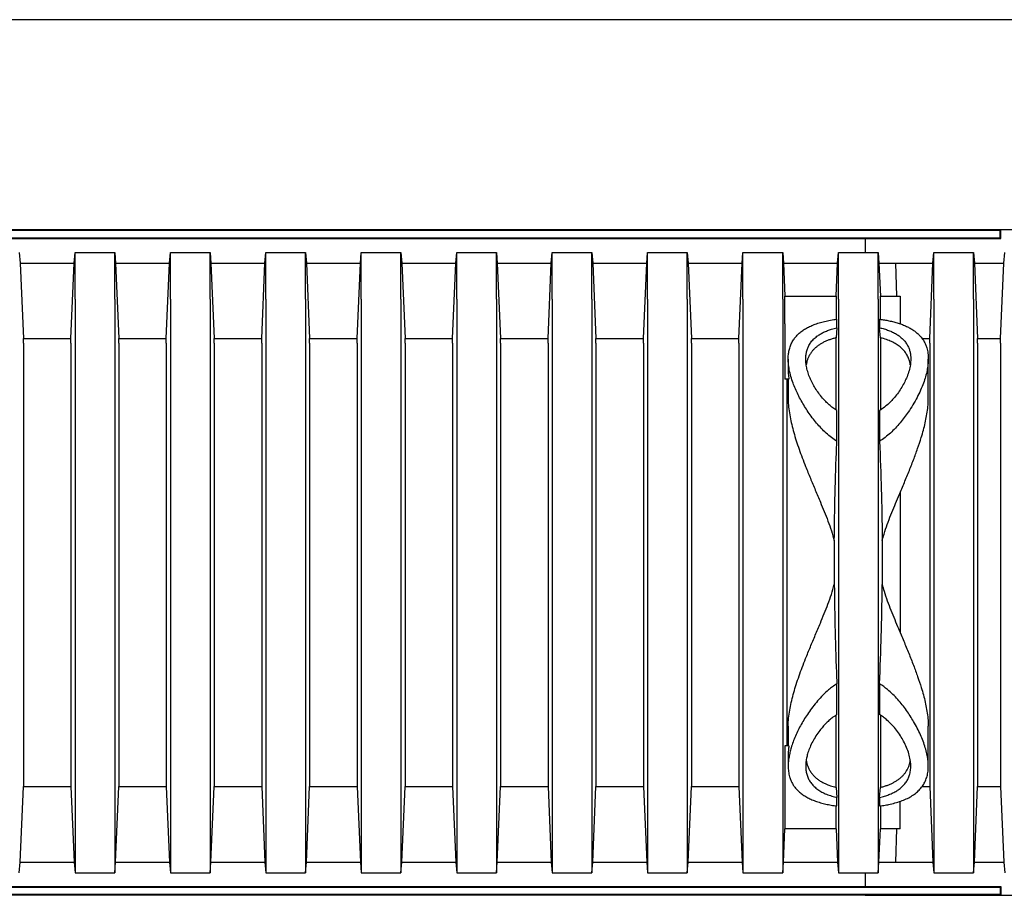
# Model space of a CAD drawing. Units: millimetres. Extents: x 349 to 14763, y 245 to 8947.
# Drawn here: x 11102 to 11518, y 4588 to 4958 of the extents above; entities that cross this region are included whole.
import ezdxf

# ---------------------------------------------------------------- set-up
doc = ezdxf.new("R2010")
doc.units = ezdxf.units.MM
doc.header["$LTSCALE"] = 35

msp = doc.modelspace()

# ---------------------------------------------------------------- linework, layer by layer
at = {"color": 7, "linetype": 'Continuous', "lineweight": 25}
for p, q in [((14324.45, 4958.15), (10694.37, 4958.15)), ((11516.69, 4869.25), (10846.24, 4869.25)), ((11516.37, 4868.92), (10846.56, 4868.92)), ((10846.56, 4865.87), (11516.37, 4865.87)), ((11522.25, 4869.25), (11459.28, 4869.25)), ((11516.37, 4868.92), (11516.69, 4869.25)), ((11516.37, 4865.87), (11516.37, 4868.92)), ((11516.37, 4865.87), (11516.69, 4865.54)), ((11516.69, 4865.54), (11516.69, 4869.25)), ((11531.51, 4869.25), (11516.69, 4869.25)), ((10846.24, 4865.54), (11516.69, 4865.54)), ((11459.28, 4865.54), (11459.28, 4859.73)), ((11101.33, 4859.73), (11101.7, 4855.22)), ((11124.55, 4855.22), (11124.92, 4859.73)), ((11124.92, 4839.95), (11124.92, 4859.73)), ((11124.92, 4859.73), (11141.71, 4859.73)), ((11141.71, 4839.95), (11141.71, 4859.73)), ((11141.71, 4859.73), (11142.08, 4855.22)), ((11164.92, 4855.22), (11165.29, 4859.73)), ((11165.29, 4839.95), (11165.29, 4859.73)), ((11165.29, 4859.73), (11182.08, 4859.73)), ((11182.08, 4839.95), (11182.08, 4859.73)), ((11182.08, 4859.73), (11182.45, 4855.22)), ((11205.3, 4855.22), (11205.67, 4859.73)), ((11205.67, 4839.95), (11205.67, 4859.73)), ((11205.67, 4859.73), (11222.46, 4859.73)), ((11222.46, 4839.95), (11222.46, 4859.73)), ((11222.46, 4859.73), (11222.83, 4855.22)), ((11245.67, 4855.22), (11246.04, 4859.73)), ((11246.04, 4839.95), (11246.04, 4859.73)), ((11246.04, 4859.73), (11262.84, 4859.73)), ((11262.84, 4839.95), (11262.84, 4859.73)), ((11262.84, 4859.73), (11263.21, 4855.22)), ((11286.05, 4855.22), (11286.42, 4859.73)), ((11286.42, 4839.95), (11286.42, 4859.73)), ((11286.42, 4859.73), (11303.21, 4859.73)), ((11303.21, 4839.95), (11303.21, 4859.73)), ((11303.21, 4859.73), (11303.58, 4855.22)), ((11326.42, 4855.22), (11326.79, 4859.73)), ((11326.79, 4839.95), (11326.79, 4859.73)), ((11326.79, 4859.73), (11343.59, 4859.73)), ((11343.59, 4839.95), (11343.59, 4859.73)), ((11343.59, 4859.73), (11343.96, 4855.22)), ((11366.8, 4855.22), (11367.17, 4859.73)), ((11367.17, 4839.95), (11367.17, 4859.73)), ((11367.17, 4859.73), (11383.96, 4859.73)), ((11383.96, 4839.95), (11383.96, 4859.73)), ((11383.96, 4859.73), (11384.33, 4855.22)), ((11407.17, 4855.22), (11407.54, 4859.73)), ((11407.54, 4839.95), (11407.54, 4859.73)), ((11407.54, 4859.73), (11424.34, 4859.73)), ((11424.34, 4839.95), (11424.34, 4859.73)), ((11424.34, 4859.73), (11424.71, 4855.22)), ((11447.55, 4855.22), (11447.92, 4859.73)), ((11447.92, 4839.95), (11447.92, 4859.73)), ((11447.92, 4859.73), (11464.71, 4859.73)), ((11464.71, 4839.95), (11464.71, 4859.73)), ((11464.71, 4859.73), (11465.08, 4855.22)), ((11487.92, 4855.22), (11488.29, 4859.73)), ((11488.29, 4839.95), (11488.29, 4859.73)), ((11488.29, 4859.73), (11505.09, 4859.73)), ((11505.09, 4839.95), (11505.09, 4859.73)), ((11505.09, 4859.73), (11505.46, 4855.22)), ((11517.93, 4855.22), (11518.3, 4859.73)), ((11101.7, 4855.22), (11103.07, 4823.22)), ((11101.7, 4855.22), (11124.55, 4855.22)), ((11123.18, 4823.22), (11124.55, 4855.22)), ((11142.08, 4855.22), (11143.45, 4823.22)), ((11142.08, 4855.22), (11164.92, 4855.22)), ((11163.55, 4823.22), (11164.92, 4855.22)), ((11182.45, 4855.22), (11183.82, 4823.22)), ((11182.45, 4855.22), (11205.3, 4855.22)), ((11203.93, 4823.22), (11205.3, 4855.22)), ((11222.83, 4855.22), (11224.2, 4823.22)), ((11222.83, 4855.22), (11245.67, 4855.22)), ((11244.3, 4823.22), (11245.67, 4855.22)), ((11263.21, 4855.22), (11264.57, 4823.22)), ((11263.21, 4855.22), (11286.05, 4855.22)), ((11284.68, 4823.22), (11286.05, 4855.22)), ((11303.58, 4855.22), (11304.95, 4823.22)), ((11303.58, 4855.22), (11326.42, 4855.22)), ((11325.05, 4823.22), (11326.42, 4855.22)), ((11343.96, 4855.22), (11345.33, 4823.22)), ((11343.96, 4855.22), (11366.8, 4855.22)), ((11365.43, 4823.22), (11366.8, 4855.22)), ((11384.33, 4855.22), (11385.7, 4823.22)), ((11384.33, 4855.22), (11407.17, 4855.22)), ((11405.8, 4823.22), (11407.17, 4855.22)), ((11424.71, 4855.22), (11425.31, 4841.14)), ((11424.71, 4855.22), (11447.55, 4855.22)), ((11446.95, 4841.14), (11447.55, 4855.22)), ((11465.08, 4855.22), (11465.69, 4841.14)), ((11465.08, 4855.22), (11487.92, 4855.22)), ((11472.6, 4841.14), (11472.28, 4855.22)), ((11472.28, 4855.22), (11487.92, 4855.22)), ((11486.56, 4823.22), (11487.92, 4855.22)), ((11505.46, 4855.22), (11517.93, 4855.22)), ((11505.46, 4855.22), (11506.83, 4823.22)), ((11516.56, 4823.22), (11517.93, 4855.22)), ((11425.31, 4829.52), (11425.31, 4841.14)), ((11425.31, 4841.14), (11446.95, 4841.14)), ((11446.95, 4841.14), (11446.95, 4831.41)), ((11465.69, 4831.41), (11465.69, 4841.14)), ((11465.69, 4841.14), (11474.1, 4841.14)), ((11474.1, 4841.14), (11474.1, 4829.52)), ((11124.92, 4839.95), (11124.92, 4617.03)), ((11141.71, 4839.95), (11141.71, 4617.03)), ((11165.29, 4839.95), (11165.29, 4617.03)), ((11182.08, 4839.95), (11182.08, 4617.03)), ((11205.67, 4839.95), (11205.67, 4617.03)), ((11222.46, 4839.95), (11222.46, 4617.03)), ((11246.04, 4839.95), (11246.04, 4617.03)), ((11262.84, 4839.95), (11262.84, 4617.03)), ((11286.42, 4839.95), (11286.42, 4617.03)), ((11303.21, 4839.95), (11303.21, 4617.03)), ((11326.79, 4839.95), (11326.79, 4617.03)), ((11343.59, 4839.95), (11343.59, 4617.03)), ((11367.17, 4839.95), (11367.17, 4617.03)), ((11383.96, 4839.95), (11383.96, 4617.03)), ((11407.54, 4839.95), (11407.54, 4617.03)), ((11424.34, 4839.95), (11424.34, 4617.03)), ((11447.92, 4839.95), (11447.92, 4617.03)), ((11464.71, 4839.95), (11464.71, 4617.03)), ((11488.29, 4839.95), (11488.29, 4617.03)), ((11505.09, 4839.95), (11505.09, 4617.03)), ((11425.31, 4829.52), (11425.31, 4806.05)), ((11447.27, 4827.83), (11447.27, 4831.46)), ((11465.36, 4831.46), (11465.36, 4827.83)), ((11447.27, 4827.83), (11446.95, 4823.58)), ((11465.69, 4823.58), (11465.36, 4827.83)), ((11103.07, 4821.3), (11103.07, 4823.22)), ((11103.07, 4823.22), (11123.18, 4823.22)), ((11103.07, 4821.3), (11103.07, 4635.68)), ((11123.18, 4821.3), (11123.18, 4823.22)), ((11123.18, 4821.3), (11123.18, 4635.68)), ((11143.45, 4821.3), (11143.45, 4823.22)), ((11143.45, 4823.22), (11163.55, 4823.22)), ((11143.45, 4821.3), (11143.45, 4635.68)), ((11163.55, 4821.3), (11163.55, 4823.22)), ((11163.55, 4821.3), (11163.55, 4635.68)), ((11183.82, 4821.3), (11183.82, 4823.22)), ((11183.82, 4823.22), (11203.93, 4823.22)), ((11183.82, 4821.3), (11183.82, 4635.68)), ((11203.93, 4821.3), (11203.93, 4823.22)), ((11203.93, 4821.3), (11203.93, 4635.68)), ((11224.2, 4821.3), (11224.2, 4823.22)), ((11224.2, 4823.22), (11244.3, 4823.22)), ((11224.2, 4821.3), (11224.2, 4635.68)), ((11244.3, 4821.3), (11244.3, 4823.22)), ((11244.3, 4821.3), (11244.3, 4635.68)), ((11264.57, 4821.3), (11264.57, 4823.22)), ((11264.57, 4823.22), (11284.68, 4823.22)), ((11264.57, 4821.3), (11264.57, 4635.68)), ((11284.68, 4821.3), (11284.68, 4823.22)), ((11284.68, 4821.3), (11284.68, 4635.68)), ((11304.95, 4821.3), (11304.95, 4823.22)), ((11304.95, 4823.22), (11325.05, 4823.22)), ((11304.95, 4821.3), (11304.95, 4635.68)), ((11325.05, 4821.3), (11325.05, 4823.22)), ((11325.05, 4821.3), (11325.05, 4635.68)), ((11345.33, 4821.3), (11345.33, 4823.22)), ((11345.33, 4823.22), (11365.43, 4823.22)), ((11345.33, 4821.3), (11345.33, 4635.68)), ((11365.43, 4821.3), (11365.43, 4823.22)), ((11365.43, 4821.3), (11365.43, 4635.68)), ((11385.7, 4821.3), (11385.7, 4823.22)), ((11385.7, 4823.22), (11405.8, 4823.22)), ((11385.7, 4821.3), (11385.7, 4635.68)), ((11405.8, 4821.3), (11405.8, 4823.22)), ((11405.8, 4821.3), (11405.8, 4635.68)), ((11446.95, 4793.04), (11446.95, 4823.58)), ((11465.69, 4823.58), (11465.69, 4793.03)), ((11483.36, 4823.22), (11486.56, 4823.22)), ((11486.56, 4821.3), (11486.56, 4823.22)), ((11486.56, 4821.3), (11486.56, 4635.68)), ((11506.83, 4823.22), (11516.56, 4823.22)), ((11506.83, 4821.3), (11506.83, 4823.22)), ((11506.83, 4821.3), (11506.83, 4635.68)), ((11516.56, 4821.3), (11516.56, 4823.22)), ((11516.56, 4821.3), (11516.56, 4635.68)), ((11426.68, 4814.57), (11426.68, 4809.73)), ((11485.95, 4797.73), (11485.95, 4814.6)), ((11426.96, 4806.05), (11425.31, 4806.05)), ((11426.08, 4806.05), (11426.08, 4650.93)), ((11426.68, 4806.05), (11426.68, 4797.7)), ((11447.27, 4779.8), (11447.27, 4792.8)), ((11465.36, 4792.8), (11465.36, 4779.8)), ((11446.18, 4737.76), (11446.18, 4719.21)), ((11466.45, 4737.76), (11466.45, 4719.21)), ((11447.27, 4664.18), (11447.27, 4677.18)), ((11465.36, 4677.18), (11465.36, 4664.18)), ((11446.95, 4633.4), (11446.95, 4663.95)), ((11465.69, 4663.94), (11465.69, 4633.4)), ((11426.68, 4659.28), (11426.68, 4650.93)), ((11485.95, 4642.39), (11485.95, 4659.25)), ((11425.31, 4650.93), (11425.31, 4627.46)), ((11426.96, 4650.93), (11425.31, 4650.93)), ((11426.68, 4647.23), (11426.68, 4642.38)), ((11101.7, 4601.76), (11103.07, 4633.76)), ((11103.07, 4635.68), (11103.07, 4633.76)), ((11103.07, 4633.76), (11123.18, 4633.76)), ((11123.18, 4635.68), (11123.18, 4633.76)), ((11123.18, 4633.76), (11124.55, 4601.76)), ((11142.08, 4601.76), (11143.45, 4633.76)), ((11143.45, 4635.68), (11143.45, 4633.76)), ((11143.45, 4633.76), (11163.55, 4633.76)), ((11163.55, 4635.68), (11163.55, 4633.76)), ((11163.55, 4633.76), (11164.92, 4601.76)), ((11182.45, 4601.76), (11183.82, 4633.76)), ((11183.82, 4635.68), (11183.82, 4633.76)), ((11183.82, 4633.76), (11203.93, 4633.76)), ((11203.93, 4635.68), (11203.93, 4633.76)), ((11203.93, 4633.76), (11205.3, 4601.76)), ((11222.83, 4601.76), (11224.2, 4633.76)), ((11224.2, 4635.68), (11224.2, 4633.76)), ((11224.2, 4633.76), (11244.3, 4633.76)), ((11244.3, 4635.68), (11244.3, 4633.76)), ((11244.3, 4633.76), (11245.67, 4601.76)), ((11263.21, 4601.76), (11264.57, 4633.76)), ((11264.57, 4635.68), (11264.57, 4633.76)), ((11264.57, 4633.76), (11284.68, 4633.76)), ((11284.68, 4635.68), (11284.68, 4633.76)), ((11284.68, 4633.76), (11286.05, 4601.76)), ((11303.58, 4601.76), (11304.95, 4633.76)), ((11304.95, 4635.68), (11304.95, 4633.76)), ((11304.95, 4633.76), (11325.05, 4633.76)), ((11325.05, 4635.68), (11325.05, 4633.76)), ((11325.05, 4633.76), (11326.42, 4601.76)), ((11343.96, 4601.76), (11345.33, 4633.76)), ((11345.33, 4635.68), (11345.33, 4633.76)), ((11345.33, 4633.76), (11365.43, 4633.76)), ((11365.43, 4635.68), (11365.43, 4633.76)), ((11365.43, 4633.76), (11366.8, 4601.76)), ((11384.33, 4601.76), (11385.7, 4633.76)), ((11385.7, 4635.68), (11385.7, 4633.76)), ((11385.7, 4633.76), (11405.8, 4633.76)), ((11405.8, 4635.68), (11405.8, 4633.76)), ((11405.8, 4633.76), (11407.17, 4601.76)), ((11446.95, 4633.4), (11447.27, 4629.15)), ((11465.36, 4629.15), (11465.69, 4633.4)), ((11483.33, 4633.76), (11486.56, 4633.76)), ((11486.56, 4635.68), (11486.56, 4633.76)), ((11486.56, 4633.76), (11487.92, 4601.76)), ((11505.46, 4601.76), (11506.83, 4633.76)), ((11506.83, 4635.68), (11506.83, 4633.76)), ((11506.83, 4633.76), (11516.56, 4633.76)), ((11516.56, 4635.68), (11516.56, 4633.76)), ((11516.56, 4633.76), (11517.93, 4601.76)), ((11447.27, 4625.52), (11447.27, 4629.15)), ((11465.36, 4629.15), (11465.36, 4625.52)), ((11425.31, 4627.46), (11425.31, 4615.84)), ((11446.95, 4615.84), (11446.95, 4625.57)), ((11465.69, 4625.57), (11465.69, 4615.84)), ((11474.1, 4615.84), (11474.1, 4627.46)), ((11124.92, 4617.03), (11124.92, 4597.25)), ((11141.71, 4617.03), (11141.71, 4597.25)), ((11165.29, 4617.03), (11165.29, 4597.25)), ((11182.08, 4617.03), (11182.08, 4597.25)), ((11205.67, 4617.03), (11205.67, 4597.25)), ((11222.46, 4617.03), (11222.46, 4597.25)), ((11246.04, 4617.03), (11246.04, 4597.25)), ((11262.84, 4617.03), (11262.84, 4597.25)), ((11286.42, 4617.03), (11286.42, 4597.25)), ((11303.21, 4617.03), (11303.21, 4597.25)), ((11326.79, 4617.03), (11326.79, 4597.25)), ((11343.59, 4617.03), (11343.59, 4597.25)), ((11367.17, 4617.03), (11367.17, 4597.25)), ((11383.96, 4617.03), (11383.96, 4597.25)), ((11407.54, 4617.03), (11407.54, 4597.25)), ((11424.34, 4617.03), (11424.34, 4597.25)), ((11447.92, 4617.03), (11447.92, 4597.25)), ((11464.71, 4617.03), (11464.71, 4597.25)), ((11488.29, 4617.03), (11488.29, 4597.25)), ((11505.09, 4617.03), (11505.09, 4597.25)), ((11424.71, 4601.76), (11425.31, 4615.84)), ((11446.95, 4615.84), (11425.31, 4615.84)), ((11446.95, 4615.84), (11447.55, 4601.76)), ((11465.08, 4601.76), (11465.69, 4615.84)), ((11474.1, 4615.84), (11465.69, 4615.84)), ((11472.28, 4601.76), (11472.6, 4615.84)), ((11101.33, 4597.25), (11101.7, 4601.76)), ((11101.7, 4601.76), (11124.55, 4601.76)), ((11124.55, 4601.76), (11124.92, 4597.25)), ((11141.71, 4597.25), (11142.08, 4601.76)), ((11142.08, 4601.76), (11164.92, 4601.76)), ((11164.92, 4601.76), (11165.29, 4597.25)), ((11182.08, 4597.25), (11182.45, 4601.76)), ((11182.45, 4601.76), (11205.3, 4601.76)), ((11205.3, 4601.76), (11205.67, 4597.25)), ((11222.46, 4597.25), (11222.83, 4601.76)), ((11222.83, 4601.76), (11245.67, 4601.76)), ((11245.67, 4601.76), (11246.04, 4597.25)), ((11262.84, 4597.25), (11263.21, 4601.76)), ((11263.21, 4601.76), (11286.05, 4601.76)), ((11286.05, 4601.76), (11286.42, 4597.25)), ((11303.21, 4597.25), (11303.58, 4601.76)), ((11303.58, 4601.76), (11326.42, 4601.76)), ((11326.42, 4601.76), (11326.79, 4597.25)), ((11343.59, 4597.25), (11343.96, 4601.76)), ((11343.96, 4601.76), (11366.8, 4601.76)), ((11366.8, 4601.76), (11367.17, 4597.25)), ((11383.96, 4597.25), (11384.33, 4601.76)), ((11384.33, 4601.76), (11407.17, 4601.76)), ((11407.17, 4601.76), (11407.54, 4597.25)), ((11424.34, 4597.25), (11424.71, 4601.76)), ((11424.71, 4601.76), (11447.55, 4601.76)), ((11447.55, 4601.76), (11447.92, 4597.25)), ((11464.71, 4597.25), (11465.08, 4601.76)), ((11465.08, 4601.76), (11487.92, 4601.76)), ((11472.28, 4601.76), (11487.92, 4601.76)), ((11487.92, 4601.76), (11488.29, 4597.25)), ((11505.09, 4597.25), (11505.46, 4601.76)), ((11505.46, 4601.76), (11517.93, 4601.76)), ((11517.93, 4601.76), (11518.3, 4597.25)), ((11124.92, 4597.25), (11141.71, 4597.25)), ((11165.29, 4597.25), (11182.08, 4597.25)), ((11205.67, 4597.25), (11222.46, 4597.25)), ((11246.04, 4597.25), (11262.84, 4597.25)), ((11286.42, 4597.25), (11303.21, 4597.25)), ((11326.79, 4597.25), (11343.59, 4597.25)), ((11367.17, 4597.25), (11383.96, 4597.25)), ((11407.54, 4597.25), (11424.34, 4597.25)), ((11447.92, 4597.25), (11464.71, 4597.25)), ((11459.28, 4597.25), (11459.28, 4591.44)), ((11488.29, 4597.25), (11505.09, 4597.25)), ((10846.24, 4591.44), (11516.69, 4591.44)), ((10846.56, 4591.11), (11516.37, 4591.11)), ((11516.37, 4591.11), (11516.69, 4591.44)), ((11516.37, 4591.11), (11516.37, 4588.06)), ((11516.69, 4591.44), (11516.69, 4587.73)), ((11516.69, 4587.73), (10846.24, 4587.73)), ((11516.37, 4588.06), (10846.56, 4588.06)), ((11459.28, 4587.73), (11522.25, 4587.73)), ((11516.37, 4588.06), (11516.69, 4587.73)), ((11516.69, 4587.73), (11531.51, 4587.73))]:
    msp.add_line(p, q, dxfattribs=at)
msp.add_ellipse((11472.5, 4728.49), major_axis=(0, 98.89), ratio=0.017455, start_param=4.405795, end_param=5.018983, dxfattribs=at)
for points, knots in [([(11447.27, 4779.8), (11446.5, 4780.31), (11444.89, 4781.38), (11442.7, 4783.26), (11440.6, 4785.32), (11438.66, 4787.5), (11436.84, 4789.79), (11435.14, 4792.15), (11433.57, 4794.56), (11432.14, 4797.01), (11430.84, 4799.48), (11429.69, 4801.96), (11428.65, 4804.57), (11427.77, 4807.28), (11427.09, 4810.09), (11426.7, 4812.84), (11426.65, 4815.29), (11426.86, 4817.43), (11427.28, 4819.29), (11427.95, 4821.07), (11428.82, 4822.65), (11429.86, 4824.04), (11431.02, 4825.26), (11432.39, 4826.4), (11433.96, 4827.43), (11435.7, 4828.36), (11437.62, 4829.18), (11439.74, 4829.9), (11442.06, 4830.53), (11444.57, 4831.07), (11446.37, 4831.33), (11447.27, 4831.46)], [0, 0, 0, 0, 0.031091, 0.065062, 0.09905, 0.133842, 0.16864, 0.204856, 0.241102, 0.277321, 0.314589, 0.351886, 0.38915, 0.433038, 0.476922, 0.521945, 0.566959, 0.600904, 0.634845, 0.669677, 0.704505, 0.733202, 0.761896, 0.79139, 0.820882, 0.849612, 0.878341, 0.908087, 0.937832, 0.96875, 1, 1, 1, 1]), ([(11465.36, 4831.46), (11466.03, 4831.36), (11467.39, 4831.17), (11469.38, 4830.79), (11471.33, 4830.34), (11473.24, 4829.79), (11475.05, 4829.16), (11476.75, 4828.44), (11478.31, 4827.63), (11479.75, 4826.74), (11481.04, 4825.76), (11482.2, 4824.67), (11483.22, 4823.48), (11484.09, 4822.19), (11484.79, 4820.8), (11485.41, 4819.1), (11485.85, 4817.05), (11486, 4814.66), (11485.86, 4812.21), (11485.46, 4809.7), (11484.81, 4807.11), (11483.9, 4804.34), (11482.71, 4801.41), (11481.21, 4798.32), (11479.47, 4795.2), (11477.64, 4792.35), (11475.81, 4789.8), (11474.02, 4787.56), (11472.07, 4785.37), (11469.99, 4783.31), (11467.78, 4781.41), (11466.17, 4780.34), (11465.36, 4779.8)], [0, 0, 0, 0, 0.023257, 0.046655, 0.071545, 0.096436, 0.122008, 0.14758, 0.173263, 0.198947, 0.225273, 0.2516, 0.279362, 0.307126, 0.335502, 0.36388, 0.405924, 0.448344, 0.488456, 0.528572, 0.569587, 0.610605, 0.656546, 0.70249, 0.749368, 0.796245, 0.830647, 0.865046, 0.899992, 0.934927, 0.96731, 1, 1, 1, 1]), ([(11447.27, 4792.8), (11446.7, 4793.18), (11445.55, 4793.95), (11443.99, 4795.24), (11442.37, 4796.79), (11440.74, 4798.6), (11439.16, 4800.67), (11437.79, 4802.78), (11436.62, 4804.94), (11435.64, 4807.12), (11434.88, 4809.31), (11434.35, 4811.47), (11434.1, 4813.45), (11434.07, 4815.26), (11434.25, 4816.9), (11434.62, 4818.47), (11435.23, 4820.02), (11436.12, 4821.52), (11437.31, 4822.95), (11438.67, 4824.14), (11440.13, 4825.12), (11441.6, 4825.92), (11443.22, 4826.63), (11445.09, 4827.29), (11446.5, 4827.64), (11447.27, 4827.83)], [0, 0, 0, 0, 0.03551, 0.071107, 0.106658, 0.156216, 0.205946, 0.255715, 0.305325, 0.356609, 0.40806, 0.459488, 0.510743, 0.552931, 0.595254, 0.637549, 0.679697, 0.725895, 0.772215, 0.818374, 0.853226, 0.888241, 0.923238, 0.958063, 1, 1, 1, 1]), ([(11465.36, 4827.83), (11466.03, 4827.67), (11467.36, 4827.34), (11469.19, 4826.72), (11470.92, 4825.99), (11472.51, 4825.13), (11473.93, 4824.15), (11475.21, 4823.04), (11476.3, 4821.79), (11477.19, 4820.4), (11477.83, 4818.98), (11478.25, 4817.53), (11478.49, 4816.09), (11478.58, 4814.32), (11478.41, 4812.18), (11477.87, 4809.67), (11477.05, 4807.24), (11476, 4804.9), (11474.78, 4802.68), (11473.34, 4800.48), (11471.76, 4798.45), (11470.09, 4796.62), (11468.36, 4794.98), (11466.76, 4793.71), (11465.71, 4793.03), (11465.36, 4792.8)], [0, 0, 0, 0, 0.036053, 0.072213, 0.108278, 0.14651, 0.184851, 0.223102, 0.26535, 0.30771, 0.349984, 0.387849, 0.42577, 0.463647, 0.523457, 0.583429, 0.643275, 0.69496, 0.746811, 0.798641, 0.850297, 0.893005, 0.935774, 0.978424, 1, 1, 1, 1]), ([(11446.95, 4823.58), (11446.76, 4823.54), (11446.07, 4823.36), (11444.93, 4823.02), (11443.56, 4822.54), (11442.26, 4821.98), (11441.03, 4821.36), (11439.88, 4820.66), (11438.82, 4819.89), (11437.86, 4819.06), (11436.98, 4818.14), (11436.2, 4817.13), (11435.53, 4816.02), (11434.99, 4814.86), (11434.55, 4813.58), (11434.39, 4812.67), (11434.3, 4812.18)], [0, 0, 0, 0, 0.025798, 0.0925385, 0.1592816, 0.2277357, 0.2961934, 0.3673713, 0.4385538, 0.5113826, 0.5842164, 0.6641685, 0.7441273, 0.8257479, 0.9073748, 1, 1, 1, 1]), ([(11478.34, 4812.09), (11478.27, 4812.51), (11478.11, 4813.52), (11477.58, 4815.03), (11476.79, 4816.62), (11475.72, 4818.09), (11474.4, 4819.44), (11472.81, 4820.66), (11470.94, 4821.74), (11468.82, 4822.66), (11467.02, 4823.24), (11465.94, 4823.52), (11465.69, 4823.58)], [0, 0, 0, 0, 0.079026, 0.190597, 0.301711, 0.412002, 0.522583, 0.632782, 0.74376, 0.855159, 0.966052, 1, 1, 1, 1]), ([(11426.71, 4809.73), (11426.71, 4809.28), (11426.7, 4808.08), (11426.86, 4806.83), (11426.96, 4806.05)], [0, 0, 0, 0, 0.378442, 1, 1, 1, 1]), ([(11426.72, 4797.7), (11426.71, 4797.36), (11426.67, 4796), (11426.92, 4793.48), (11427.4, 4790.2), (11428.13, 4786.86), (11429.01, 4783.49), (11430.07, 4780.02), (11431.27, 4776.46), (11432.6, 4772.82), (11434.19, 4768.73), (11436.04, 4764.18), (11438.14, 4759.17), (11440.11, 4754.46), (11441.93, 4750.1), (11443.52, 4746.07), (11445, 4741.98), (11445.79, 4739.17), (11446.18, 4737.76)], [0, 0, 0, 0, 0.0204155, 0.0820397, 0.1436746, 0.2033819, 0.2631493, 0.3228755, 0.3841891, 0.4455431, 0.5068676, 0.5880221, 0.669239, 0.7504066, 0.8128067, 0.8752895, 0.9376994, 1, 1, 1, 1]), ([(11466.45, 4737.76), (11466.71, 4738.7), (11467.35, 4741.02), (11468.6, 4744.65), (11470.11, 4748.65), (11471.72, 4752.58), (11473.55, 4756.93), (11475.56, 4761.7), (11477.7, 4766.86), (11479.68, 4771.87), (11481.46, 4776.72), (11482.85, 4780.91), (11483.9, 4784.52), (11484.67, 4787.59), (11485.3, 4790.66), (11485.74, 4793.69), (11485.96, 4796.06), (11485.93, 4797.36), (11485.92, 4797.7)], [0, 0, 0, 0, 0.041511, 0.102969, 0.164501, 0.226069, 0.287576, 0.371652, 0.455783, 0.539839, 0.620138, 0.700427, 0.755037, 0.809681, 0.864278, 0.921949, 0.979612, 1, 1, 1, 1]), ([(11446.18, 4737.76), (11446.27, 4744.38), (11446.45, 4757.61), (11446.94, 4771.62), (11447.24, 4779.02), (11447.27, 4779.8)], [0, 0, 0, 0, 0.4718626, 0.9438616, 1, 1, 1, 1]), ([(11465.36, 4779.8), (11465.62, 4772.88), (11466.01, 4762.5), (11466.32, 4748.66), (11466.42, 4741.56), (11466.45, 4737.93), (11466.45, 4737.76)], [0, 0, 0, 0, 0.493931, 0.740966, 0.988, 1, 1, 1, 1]), ([(11426.72, 4659.28), (11426.71, 4659.62), (11426.67, 4660.98), (11426.92, 4663.5), (11427.4, 4666.78), (11428.13, 4670.12), (11429.01, 4673.49), (11430.07, 4676.96), (11431.27, 4680.52), (11432.6, 4684.16), (11434.19, 4688.25), (11436.04, 4692.8), (11438.14, 4697.81), (11440.11, 4702.52), (11441.93, 4706.88), (11443.52, 4710.9), (11445, 4715), (11445.79, 4717.81), (11446.18, 4719.21)], [0, 0, 0, 0, 0.020415, 0.08204, 0.143675, 0.203382, 0.263149, 0.322875, 0.384189, 0.445543, 0.506868, 0.588022, 0.669239, 0.750407, 0.812807, 0.87529, 0.937699, 1, 1, 1, 1]), ([(11446.18, 4719.21), (11446.27, 4712.6), (11446.45, 4699.37), (11446.94, 4685.36), (11447.24, 4677.97), (11447.27, 4677.18)], [0, 0, 0, 0, 0.471784, 0.943704, 1, 1, 1, 1]), ([(11465.36, 4677.18), (11465.62, 4684.1), (11466.01, 4694.48), (11466.32, 4708.32), (11466.42, 4715.42), (11466.45, 4719.05), (11466.45, 4719.21)], [0, 0, 0, 0, 0.493931, 0.740966, 0.988, 1, 1, 1, 1]), ([(11466.45, 4719.21), (11466.71, 4718.28), (11467.35, 4715.96), (11468.6, 4712.33), (11470.11, 4708.33), (11471.72, 4704.4), (11473.55, 4700.05), (11475.56, 4695.28), (11477.7, 4690.12), (11479.68, 4685.11), (11481.46, 4680.26), (11482.85, 4676.07), (11483.9, 4672.46), (11484.67, 4669.39), (11485.3, 4666.32), (11485.74, 4663.29), (11485.96, 4660.92), (11485.93, 4659.62), (11485.92, 4659.28)], [0, 0, 0, 0, 0.041511, 0.102969, 0.164501, 0.226069, 0.287576, 0.371652, 0.455783, 0.539839, 0.620138, 0.700427, 0.755037, 0.809681, 0.864278, 0.921949, 0.979612, 1, 1, 1, 1]), ([(11447.27, 4677.18), (11446.66, 4676.78), (11445.43, 4675.98), (11443.43, 4674.37), (11441.29, 4672.38), (11439.07, 4669.97), (11437.04, 4667.47), (11435.21, 4664.94), (11433.59, 4662.46), (11432.16, 4660.02), (11430.87, 4657.56), (11429.72, 4655.08), (11428.73, 4652.61), (11427.96, 4650.31), (11427.39, 4648.17), (11426.99, 4646.2), (11426.74, 4644.27), (11426.65, 4642.2), (11426.78, 4640.06), (11427.17, 4638.08), (11427.74, 4636.42), (11428.4, 4635.04), (11429.23, 4633.73), (11430.25, 4632.49), (11431.46, 4631.32), (11432.88, 4630.24), (11434.48, 4629.25), (11436.25, 4628.37), (11438.19, 4627.59), (11440.31, 4626.9), (11442.56, 4626.33), (11444.88, 4625.86), (11446.47, 4625.63), (11447.27, 4625.52)], [0, 0, 0, 0, 0.024589, 0.049348, 0.087568, 0.125805, 0.16496, 0.204121, 0.240522, 0.276952, 0.313354, 0.350824, 0.388325, 0.425789, 0.457054, 0.488317, 0.519999, 0.551679, 0.59183, 0.631975, 0.659722, 0.6875, 0.715241, 0.743508, 0.771773, 0.800821, 0.829867, 0.858165, 0.886461, 0.915738, 0.945015, 0.972393, 1, 1, 1, 1]), ([(11465.36, 4625.52), (11466.13, 4625.63), (11467.67, 4625.85), (11470.06, 4626.33), (11472.52, 4626.96), (11474.96, 4627.77), (11477.2, 4628.74), (11479.22, 4629.87), (11480.98, 4631.15), (11482.52, 4632.61), (11483.79, 4634.26), (11484.77, 4636.09), (11485.48, 4638.09), (11485.88, 4640.26), (11485.99, 4642.59), (11485.83, 4645.02), (11485.4, 4647.55), (11484.72, 4650.18), (11483.81, 4652.9), (11482.67, 4655.66), (11481.32, 4658.44), (11479.86, 4661.09), (11478.32, 4663.6), (11476.73, 4665.97), (11474.98, 4668.3), (11473.07, 4670.56), (11470.99, 4672.74), (11468.97, 4674.56), (11467.1, 4676.05), (11465.94, 4676.8), (11465.36, 4677.18)], [0, 0, 0, 0, 0.026576, 0.053152, 0.086783, 0.120518, 0.154157, 0.188897, 0.223738, 0.258495, 0.296137, 0.333881, 0.371549, 0.411732, 0.45206, 0.492421, 0.53265, 0.57425, 0.615984, 0.657783, 0.699552, 0.74118, 0.776492, 0.811982, 0.84751, 0.882972, 0.918308, 0.953517, 0.976763, 1, 1, 1, 1]), ([(11447.27, 4664.18), (11446.86, 4663.91), (11445.83, 4663.23), (11444.31, 4662.02), (11442.73, 4660.55), (11441.3, 4659.02), (11439.83, 4657.21), (11438.37, 4655.13), (11436.99, 4652.79), (11435.87, 4650.44), (11435.05, 4648.22), (11434.49, 4646.15), (11434.17, 4644.24), (11434.05, 4642.39), (11434.16, 4640.6), (11434.51, 4638.9), (11435.09, 4637.28), (11435.92, 4635.76), (11437.01, 4634.36), (11438.36, 4633.08), (11439.97, 4631.93), (11441.84, 4630.92), (11443.96, 4630.06), (11445.82, 4629.49), (11446.96, 4629.22), (11447.27, 4629.15)], [0, 0, 0, 0, 0.025212, 0.063585, 0.102087, 0.14064, 0.179081, 0.233674, 0.288464, 0.343263, 0.39787, 0.444033, 0.490256, 0.536405, 0.581519, 0.626815, 0.672068, 0.717124, 0.76128, 0.805554, 0.849675, 0.89408, 0.938653, 0.983028, 1, 1, 1, 1]), ([(11465.36, 4629.15), (11465.73, 4629.23), (11466.78, 4629.48), (11468.42, 4629.98), (11470.2, 4630.67), (11471.86, 4631.47), (11473.36, 4632.4), (11474.69, 4633.45), (11475.86, 4634.64), (11476.85, 4635.98), (11477.62, 4637.46), (11478.19, 4639.11), (11478.52, 4640.95), (11478.57, 4642.96), (11478.35, 4645.19), (11477.78, 4647.63), (11476.85, 4650.27), (11475.63, 4652.81), (11474.19, 4655.26), (11472.56, 4657.56), (11470.67, 4659.79), (11468.77, 4661.63), (11466.99, 4663.1), (11465.91, 4663.82), (11465.36, 4664.18)], [0, 0, 0, 0, 0.0201035, 0.0566485, 0.0933027, 0.129861, 0.1686836, 0.2076149, 0.2464581, 0.2897909, 0.3332369, 0.3765974, 0.4274656, 0.4784594, 0.52936, 0.5910261, 0.6528444, 0.7145312, 0.7690415, 0.8237835, 0.8784403, 0.9328336, 0.9664227, 1, 1, 1, 1]), ([(11426.96, 4650.93), (11426.89, 4650.31), (11426.74, 4649.07), (11426.65, 4647.84), (11426.68, 4647.25), (11426.68, 4647.23)], [0, 0, 0, 0, 0.493481, 0.988428, 1, 1, 1, 1]), ([(11434.3, 4644.82), (11434.39, 4644.31), (11434.56, 4643.33), (11435.06, 4641.95), (11435.7, 4640.64), (11436.52, 4639.4), (11437.48, 4638.29), (11438.53, 4637.32), (11439.64, 4636.47), (11440.9, 4635.69), (11442.5, 4634.87), (11444.47, 4634.07), (11446.12, 4633.62), (11446.95, 4633.4)], [0, 0, 0, 0, 0.095949, 0.186707, 0.277454, 0.370613, 0.463759, 0.540578, 0.61739, 0.696339, 0.77528, 0.886649, 1, 1, 1, 1]), ([(11465.69, 4633.4), (11466.17, 4633.52), (11467.15, 4633.78), (11468.54, 4634.24), (11469.87, 4634.77), (11471.12, 4635.36), (11472.29, 4636.03), (11473.39, 4636.76), (11474.4, 4637.58), (11475.32, 4638.47), (11476.12, 4639.43), (11476.84, 4640.49), (11477.44, 4641.65), (11477.92, 4642.91), (11478.22, 4643.98), (11478.31, 4644.64), (11478.34, 4644.84)], [0, 0, 0, 0, 0.065954, 0.132332, 0.200244, 0.26816, 0.33775, 0.407344, 0.481223, 0.555107, 0.630628, 0.706153, 0.790982, 0.875818, 0.962353, 1, 1, 1, 1])]:
    msp.add_open_spline(points, degree=3, knots=knots, dxfattribs=at)

doc.saveas('drawing.dxf')
